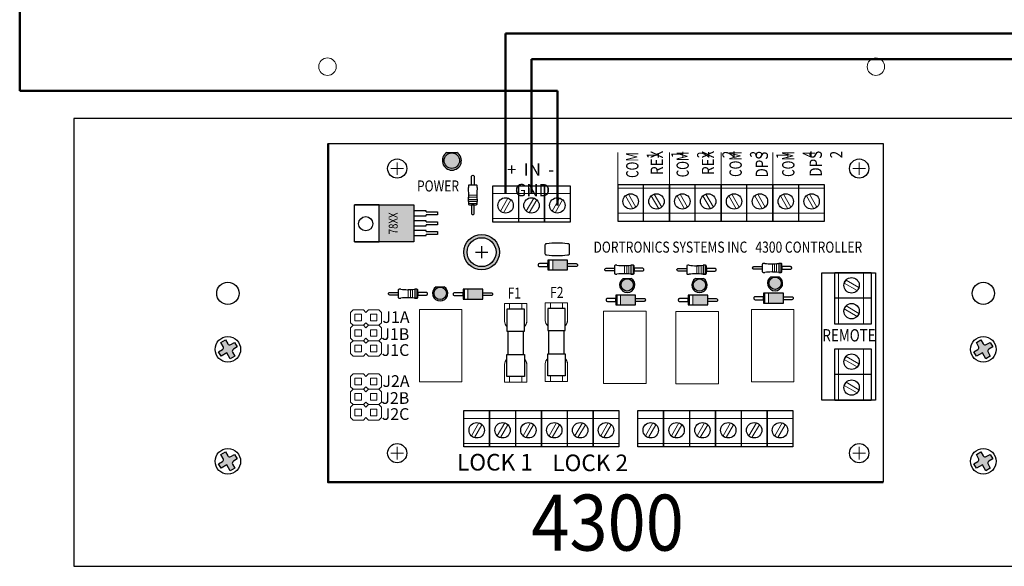
# Model space of a CAD drawing. Units: inches. Extents: x 362.3 to 408.2, y 231.7 to 266.8.
# Drawn here: x 367.7 to 376.5, y 246.2 to 251.1 of the extents above; entities that cross this region are included whole.
import ezdxf

# ---------------------------------------------------------------- set-up
doc = ezdxf.new("R2010")
doc.units = ezdxf.units.IN
doc.header["$MEASUREMENT"] = 0
for name, color, linetype, lineweight in [('.0', 7, 'Continuous', 5), ('.1', 7, 'Continuous', 9), ('.2', 7, 'Continuous', 20), ('.25', 7, 'Continuous', 25), ('.3', 7, 'Continuous', 30), ('.5', 7, 'Continuous', 50), ('FIELD WIRE', 10, 'Continuous', 50)]:
    doc.layers.add(name, color=color, linetype=linetype, lineweight=lineweight)
doc.styles.add('Condensed', font='ARIALN.TTF', dxfattribs={"width": 0.85})
doc.styles.add('Graphics', font='arial.ttf')
doc.styles.add('SHRUNK', font='ARIALN.TTF', dxfattribs={"width": 0.9})

# ---------------------------------------------------------------- blocks, each defined once
blk = doc.blocks.new('2AG SIZE FUSE')
at = {"layer": '.0'}
for points in [[(0.1939, -0.202, -0.267949), (0.1506, -0.227), (0, -0.227), (0, 0), (0.1506, 0, -0.267949), (0.1939, -0.025)], [(0.4717, -0.202, 0.267949), (0.515, -0.227), (0.6657, -0.227), (0.6657, 0), (0.515, 0, 0.267949), (0.4717, -0.025)]]:
    blk.add_lwpolyline(points, format="xyb", dxfattribs=at)
at = {"layer": '.0', "flags": 128}
for points in [[(0.0478, -0.0521), (0, -0.0521)], [(0.6178, -0.0521), (0.6657, -0.0521)], [(0.0478, -0.1749), (0, -0.1749)], [(0.6178, -0.1749), (0.6657, -0.1749)]]:
    blk.add_lwpolyline(points, dxfattribs=at)
at = {"layer": '.25', "linetype": 'ByBlock', "ltscale": 0.75}
for p, q in [((0.4316, -0.0354), (0.2341, -0.0354)), ((0.4316, -0.1916), (0.2341, -0.1916))]:
    blk.add_line(p, q, dxfattribs=at)
for points in [[(0.0478, -0.202), (0.2341, -0.202), (0.2341, -0.025), (0.0478, -0.025), (0.0478, -0.202)], [(0.6178, -0.202), (0.4316, -0.202), (0.4316, -0.025), (0.6178, -0.025), (0.6178, -0.202)]]:
    blk.add_lwpolyline(points, dxfattribs=at)
blk = doc.blocks.new('7800 REGULATOR')
at = {"layer": '.25'}
h = blk.add_hatch(color=254, dxfattribs=at)
h.dxf.hatch_style = 1
h.paths.add_polyline_path([(0, -0.25), (0, -0.6), (0.375, -0.6), (0.375, -0.25)])
for points in [[(0, 0), (0.375, 0), (0.375, -0.6), (0, -0.6), (0, 0)], [(0, 0), (0, -0.25), (0.375, -0.25), (0.375, 0)], [(0.0625, -0.6), (0.0625, -0.725), (0.072, -0.725)], [(0.103, -0.725), (0.1125, -0.725), (0.1125, -0.6), (0.0625, -0.6)], [(0.1625, -0.6), (0.1625, -0.725), (0.172, -0.725)], [(0.203, -0.725), (0.2125, -0.725), (0.2125, -0.6), (0.1625, -0.6)], [(0.2625, -0.6), (0.2625, -0.725), (0.272, -0.725)], [(0.303, -0.725), (0.3125, -0.725), (0.3125, -0.6), (0.2625, -0.6)], [(0.103, -0.725), (0.103, -0.8415), (0.072, -0.8415), (0.072, -0.725)], [(0.203, -0.725), (0.203, -0.8415), (0.172, -0.8415), (0.172, -0.725)], [(0.303, -0.725), (0.303, -0.8415), (0.272, -0.8415), (0.272, -0.725)]]:
    blk.add_lwpolyline(points, dxfattribs=at)
blk.add_circle((0.1828, -0.1125), 0.0725, dxfattribs=at)
at = {"layer": '.2', "color": 1, "insert": (0.186, -0.3467), "char_height": 0.09, "attachment_point": 2, "line_spacing_factor": 0.75, "style": 'SHRUNK'}
blk.add_mtext_dynamic_manual_height_columns('{\\W0.8;\\C252;78XX}', width=1.823177, gutter_width=1, heights=[0], dxfattribs=at)
blk = doc.blocks.new('Diode shape')
at = {"layer": '.1'}
blk.add_lwpolyline([(0.0991, 0.049), (0.1341, 0.049), (0.1341, -0.051), (0.0991, -0.051)], close=True, dxfattribs=at)
at = {"layer": '.25', "flags": 128}
for points in [[(0.086, 0.014), (0, 0.014, 0.414214), (-0.014, 0), (-0.014, -0.002, 0.414214), (0, -0.016), (0.086, -0.016), (0.086, 0.014)], [(0.286, 0.014), (0.372, 0.014, -0.414214), (0.386, 0), (0.386, -0.002, -0.414214), (0.372, -0.016), (0.286, -0.016), (0.286, 0.014)]]:
    blk.add_lwpolyline(points, format="xyb", dxfattribs=at)
blk.add_lwpolyline([(0.286, 0.049), (0.086, 0.049), (0.086, -0.051), (0.286, -0.051), (0.286, 0.049)], dxfattribs=at)
blk = doc.blocks.new('thnujm')
at = {"layer": '.25'}
h = blk.add_hatch(color=252, dxfattribs=at)
h.dxf.hatch_style = 1
h.paths.add_polyline_path([(0.051, -0.286), (0.051, -0.1341), (-0.049, -0.1341), (-0.049, -0.286)])
h.paths.add_polyline_path([(0.051, -0.0991), (0.051, -0.086), (-0.049, -0.086), (-0.049, -0.0991)])
at = {"layer": '.25', "rotation": 270}
blk.add_blockref('Diode shape', (0.002, 0), dxfattribs=at)
blk = doc.blocks.new('CAP AA')
at = {"layer": '.25', "flags": 128}
for points in [[(-0.0988, 0.0454), (-0.1052, 0.0454, 0.414214), (-0.1152, 0.0354), (-0.1152, -0.0346, 0.414214), (-0.1052, -0.0446), (-0.099, -0.0446)], [(0.0708, -0.0446), (0.0748, -0.0446, 0.414214), (0.0848, -0.0346), (0.0848, 0.0354, 0.414214), (0.0748, 0.0454), (0.0708, 0.0454)]]:
    blk.add_lwpolyline(points, format="xyb", dxfattribs=at)
at = {"layer": '.25'}
for centre, radius, start, end in [((-0.014, -0.5491), 0.6004, 81.87946, 98.12054), ((-0.014, 0.7042), 0.7537, 263.53831, 276.46169)]:
    blk.add_arc(centre, radius, start, end, dxfattribs=at)
blk = doc.blocks.new('RES1')
at = {"layer": '.1'}
for points in [[(0.0976, 0.042), (0.1192, 0.041), (0.1192, -0.044), (0.0977, -0.046)], [(0.1192, 0.0421), (0.1408, 0.0411), (0.1408, -0.044), (0.1193, -0.046)], [(0.1408, 0.0411), (0.1623, 0.0405), (0.1623, -0.0427), (0.1408, -0.044)], [(0.1623, 0.0411), (0.1838, 0.0405), (0.1838, -0.0427), (0.1623, -0.044)]]:
    blk.add_lwpolyline(points, close=True, dxfattribs=at)
at = {"layer": '.25', "flags": 128}
for points in [[(0.086, 0.0125), (0, 0.0126, 0.414214), (-0.0126, 0), (-0.0126, -0.0018, 0.414214), (0, -0.0144), (0.086, -0.0145), (0.086, 0.0125)], [(0.1194, 0.044), (0.096, 0.044, 0.414214), (0.086, 0.034), (0.086, -0.036, 0.414214), (0.096, -0.046), (0.1193, -0.046), (0.1192, 0.0421), (0.0978, 0.044)], [(0.2614, -0.046), (0.276, -0.046, 0.414214), (0.286, -0.036), (0.286, 0.034, 0.414214), (0.276, 0.044), (0.2614, 0.044)], [(0.286, 0.0125), (0.372, 0.0126, -0.414214), (0.3846, 0), (0.3846, -0.0018, -0.414214), (0.372, -0.0144), (0.286, -0.0145), (0.286, 0.0125)]]:
    blk.add_lwpolyline(points, format="xyb", dxfattribs=at)
at = {"layer": '.25'}
for centre, start, end in [((0.1904, 0.6933), 263.76271, 276.23729), ((0.1904, -0.6953), 83.76271, 96.23729)]:
    blk.add_arc(centre, 0.6532, start, end, dxfattribs=at)
blk = doc.blocks.new('SCREW HEAD')
at = {"layer": '.3', "ltscale": 0.75}
h = blk.add_hatch(color=253, dxfattribs=at)
h.dxf.hatch_style = 1
h.paths.add_polyline_path([(0.0603, 0.0619), (0.0259, 0.0421, -0.414214), (-0.0014, 0.0494), (-0.0212, 0.0837), (-0.0619, 0.0603), (-0.0421, 0.0259, -0.414214), (-0.0494, -0.0014), (-0.0837, -0.0212), (-0.0603, -0.0619), (-0.0086, -0.0321), (0.0212, -0.0837), (0.0619, -0.0603), (0.0421, -0.0259, -0.414214), (0.0494, 0.0014), (0.0837, 0.0212)])
for p, q in [((-0.0619, 0.0603), (-0.0212, 0.0837)), ((-0.0421, 0.0259), (-0.0619, 0.0603)), ((-0.0212, 0.0837), (-0.0014, 0.0494)), ((0.0259, 0.0421), (0.0603, 0.0619)), ((0.0837, 0.0212), (0.0494, 0.0014)), ((0.0603, 0.0619), (0.0837, 0.0212)), ((-0.0837, -0.0212), (-0.0494, -0.0014)), ((-0.0603, -0.0619), (-0.0837, -0.0212)), ((-0.0086, -0.0321), (-0.0603, -0.0619)), ((0.0212, -0.0837), (-0.0086, -0.0321)), ((0.0619, -0.0603), (0.0212, -0.0837)), ((0.0421, -0.0259), (0.0619, -0.0603))]:
    blk.add_line(p, q, dxfattribs=at)
blk.add_circle((0, 0), 0.1143, dxfattribs=at)
for centre, start, end in [((-0.0594, 0.0159), 300, 30), ((0.0159, 0.0594), 210, 300), ((0.0594, -0.0159), 120, 210)]:
    blk.add_arc(centre, 0.02, start, end, dxfattribs=at)
blk = doc.blocks.new('4300 ON PLATE 818')
at = {"layer": '.25'}
h = blk.add_hatch(color=251, dxfattribs=at)
h.dxf.hatch_style = 1
h.paths.add_polyline_path([(3.4217, -0.3055), (3.3311, -0.3055, 3.465365)])
h.paths.add_polyline_path([(3.4451, -0.3774, -1), (3.3076, -0.3774, -1)], flags=16)
h = blk.add_hatch(color=253, dxfattribs=at)
h.dxf.hatch_style = 1
h.paths.add_polyline_path([(3.3076, -0.3774, 1), (3.4451, -0.3774, 1)])
h = blk.add_hatch(color=253, dxfattribs=at)
h.dxf.hatch_style = 1
h.paths.add_polyline_path([(3.8009, -1.1949, 1), (3.4841, -1.1949, 1)])
h.paths.add_polyline_path([(3.7719, -1.1949, -1), (3.5132, -1.1949, -1)], flags=16)
h = blk.add_hatch(color=251, dxfattribs=at)
h.dxf.hatch_style = 1
h.paths.add_polyline_path([(4.9797, -1.4299), (4.9073, -1.4299, 3.465365)])
h.paths.add_polyline_path([(4.9985, -1.4874, 1), (4.8885, -1.4874, 1)], flags=16)
h = blk.add_hatch(color=253, dxfattribs=at)
h.dxf.hatch_style = 1
h.paths.add_polyline_path([(4.9985, -1.4874, 1), (4.8885, -1.4874, 1)])
h = blk.add_hatch(color=251, dxfattribs=at)
h.dxf.hatch_style = 1
h.paths.add_polyline_path([(5.6247, -1.4309), (5.5523, -1.4309, 3.465365)])
h.paths.add_polyline_path([(5.6435, -1.4884, 1), (5.5335, -1.4884, 1)], flags=16)
h = blk.add_hatch(color=253, dxfattribs=at)
h.dxf.hatch_style = 1
h.paths.add_polyline_path([(5.6435, -1.4884, 1), (5.5335, -1.4884, 1)])
h = blk.add_hatch(color=251, dxfattribs=at)
h.dxf.hatch_style = 1
h.paths.add_polyline_path([(6.3, -1.4147), (6.2276, -1.4147, 3.465365)])
h.paths.add_polyline_path([(6.3188, -1.4722, 1), (6.2088, -1.4722, 1)], flags=16)
h = blk.add_hatch(color=253, dxfattribs=at)
h.dxf.hatch_style = 1
h.paths.add_polyline_path([(6.3188, -1.4722, 1), (6.2088, -1.4722, 1)])
h = blk.add_hatch(color=251, dxfattribs=at)
h.dxf.hatch_style = 1
h.paths.add_polyline_path([(3.3083, -1.5048), (3.2358, -1.5048, 3.465365)])
h.paths.add_polyline_path([(3.3271, -1.5624, 1), (3.2171, -1.5624, 1)], flags=16)
h = blk.add_hatch(color=253, dxfattribs=at)
h.dxf.hatch_style = 1
h.paths.add_polyline_path([(3.3271, -1.5624, 1), (3.2171, -1.5624, 1)])
at = {"layer": '.1', "color": 7}
for p, q in [((4.2032, -0.6713), (3.7412, -0.6713)), ((4.4342, -0.6713), (4.2032, -0.6713)), ((5.3202, -0.624), (4.8582, -0.624)), ((5.7822, -0.624), (5.3202, -0.624)), ((6.2442, -0.624), (5.7822, -0.624)), ((6.7062, -0.624), (6.2442, -0.624)), ((5.3202, -0.8477), (4.8582, -0.8477)), ((5.7822, -0.8477), (5.3202, -0.8477)), ((6.2442, -0.8477), (5.7822, -0.8477)), ((6.7062, -0.8477), (6.2442, -0.8477)), ((4.2032, -0.895), (3.7412, -0.895)), ((4.4342, -0.895), (4.2032, -0.895)), ((6.83, -1.8374), (6.83, -1.3754)), ((7.0538, -1.8374), (7.0538, -1.3754)), ((6.83, -2.5194), (6.83, -2.0574)), ((7.0538, -2.5194), (7.0538, -2.0574)), ((3.7139, -2.6794), (3.4829, -2.6794)), ((3.6182, -2.72), (3.5516, -2.8353)), ((3.6451, -2.7355), (3.6182, -2.72)), ((4.1759, -2.6794), (3.7139, -2.6794)), ((4.6379, -2.6794), (4.1759, -2.6794)), ((4.8689, -2.6794), (4.6379, -2.6794)), ((5.2687, -2.6794), (5.0377, -2.6794)), ((5.7307, -2.6794), (5.2687, -2.6794)), ((6.1927, -2.6794), (5.7307, -2.6794)), ((6.4237, -2.6794), (6.1927, -2.6794)), ((3.5785, -2.8508), (3.6451, -2.7355)), ((3.5516, -2.8353), (3.5785, -2.8508)), ((3.7139, -2.9032), (3.4829, -2.9032)), ((4.1759, -2.9032), (3.7139, -2.9032)), ((4.6379, -2.9032), (4.1759, -2.9032)), ((4.8689, -2.9032), (4.6379, -2.9032)), ((5.2687, -2.9032), (5.0377, -2.9032)), ((5.7307, -2.9032), (5.2687, -2.9032)), ((6.1927, -2.9032), (5.7307, -2.9032)), ((6.4237, -2.9032), (6.1927, -2.9032))]:
    blk.add_line(p, q, dxfattribs=at)
for points in [[(5.0204, -0.7916), (4.9935, -0.8071), (4.927, -0.6918), (4.9539, -0.6763)], [(5.2514, -0.7916), (5.2245, -0.8071), (5.158, -0.6918), (5.1849, -0.6763)], [(5.4824, -0.7916), (5.4555, -0.8071), (5.389, -0.6918), (5.4159, -0.6763)], [(5.7134, -0.7916), (5.6865, -0.8071), (5.62, -0.6918), (5.6469, -0.6763)], [(5.9444, -0.7916), (5.9175, -0.8071), (5.851, -0.6918), (5.8779, -0.6763)], [(6.1754, -0.7916), (6.1485, -0.8071), (6.082, -0.6918), (6.1089, -0.6763)], [(6.4064, -0.7916), (6.3795, -0.8071), (6.313, -0.6918), (6.3399, -0.6763)], [(6.6374, -0.7916), (6.6105, -0.8071), (6.544, -0.6918), (6.5709, -0.6763)], [(3.9034, -0.7274), (3.8765, -0.7118), (3.81, -0.8272), (3.8369, -0.8427)], [(4.1344, -0.7274), (4.1075, -0.7118), (4.041, -0.8272), (4.0679, -0.8427)], [(4.3654, -0.7274), (4.3385, -0.7118), (4.272, -0.8272), (4.2989, -0.8427)], [(6.9977, -1.5376), (7.0132, -1.5107), (6.8979, -1.4441), (6.8824, -1.4711)], [(6.9977, -1.7686), (7.0132, -1.7417), (6.8979, -1.6751), (6.8824, -1.7021)], [(6.9977, -2.2196), (7.0132, -2.1927), (6.8979, -2.1261), (6.8824, -2.1531)], [(6.9977, -2.4506), (7.0132, -2.4237), (6.8979, -2.3571), (6.8824, -2.3841)], [(3.8761, -2.7355), (3.8492, -2.72), (3.7826, -2.8353), (3.8095, -2.8508)], [(4.1071, -2.7355), (4.0802, -2.72), (4.0136, -2.8353), (4.0405, -2.8508)], [(4.3381, -2.7355), (4.3112, -2.72), (4.2446, -2.8353), (4.2715, -2.8508)], [(4.5691, -2.7355), (4.5422, -2.72), (4.4756, -2.8353), (4.5025, -2.8508)], [(4.8001, -2.7355), (4.7732, -2.72), (4.7066, -2.8353), (4.7335, -2.8508)], [(5.1999, -2.7355), (5.173, -2.72), (5.1064, -2.8353), (5.1333, -2.8508)], [(5.4309, -2.7355), (5.404, -2.72), (5.3374, -2.8353), (5.3643, -2.8508)], [(5.6619, -2.7355), (5.635, -2.72), (5.5684, -2.8353), (5.5953, -2.8508)], [(5.8929, -2.7355), (5.866, -2.72), (5.7994, -2.8353), (5.8263, -2.8508)], [(6.1239, -2.7355), (6.097, -2.72), (6.0304, -2.8353), (6.0573, -2.8508)], [(6.3549, -2.7355), (6.328, -2.72), (6.2614, -2.8353), (6.2883, -2.8508)]]:
    blk.add_lwpolyline(points, close=True, dxfattribs=at)
at = {"layer": '.1', "flags": 128}
for points in [[(2.5697, -1.8088), (2.5105, -1.8088), (2.5105, -1.7496), (2.5697, -1.7496)], [(2.648, -1.8088), (2.7072, -1.8088), (2.7072, -1.7496), (2.648, -1.7496)], [(2.5697, -1.9463), (2.5105, -1.9463), (2.5105, -1.8871), (2.5697, -1.8871)], [(2.648, -1.9463), (2.7072, -1.9463), (2.7072, -1.8871), (2.648, -1.8871)], [(2.5697, -2.0838), (2.5105, -2.0838), (2.5105, -2.0246), (2.5697, -2.0246)], [(2.648, -2.0838), (2.7072, -2.0838), (2.7072, -2.0246), (2.648, -2.0246)], [(2.5697, -2.3799), (2.5105, -2.3799), (2.5105, -2.3207), (2.5697, -2.3207)], [(2.648, -2.3799), (2.7072, -2.3799), (2.7072, -2.3207), (2.648, -2.3207)], [(2.5697, -2.5174), (2.5105, -2.5174), (2.5105, -2.4582), (2.5697, -2.4582)], [(2.648, -2.5174), (2.7072, -2.5174), (2.7072, -2.4582), (2.648, -2.4582)], [(2.5697, -2.6549), (2.5105, -2.6549), (2.5105, -2.5957), (2.5697, -2.5957)], [(2.648, -2.6549), (2.7072, -2.6549), (2.7072, -2.5957), (2.648, -2.5957)]]:
    blk.add_lwpolyline(points, close=True, dxfattribs=at)
at = {"layer": '.2', "color": 5}
for p, q in [((4.8582, -0.5932), (4.8582, -0.3044)), ((5.3202, -0.5932), (5.3202, -0.3044)), ((5.7822, -0.5932), (5.7822, -0.3044)), ((6.2442, -0.5932), (6.2442, -0.3044))]:
    blk.add_line(p, q, dxfattribs=at)
at = {"layer": '.2', "color": 1}
for p, q in [((2.8879, -0.5035), (2.8879, -0.3926)), ((7.0154, -0.5035), (7.0154, -0.3926)), ((2.9433, -0.4481), (2.8324, -0.4481)), ((6.9599, -0.4481), (7.0708, -0.4481)), ((2.9433, -2.9898), (2.8324, -2.9898)), ((2.8879, -2.9343), (2.8879, -3.0452)), ((6.9599, -2.9898), (7.0708, -2.9898)), ((7.0154, -2.9343), (7.0154, -3.0452))]:
    blk.add_line(p, q, dxfattribs=at)
at = {"layer": '.2'}
for points in [[(3.8469, -1.6531), (4.0467, -1.6531), (4.0467, -1.8122), (4.0408, -1.8386), (4.0408, -1.8386), (4.0408, -1.8386), (4.0247, -1.8579), (4.0247, -1.9003), (4.0156, -1.9003), (4.0156, -2.1089), (4.0247, -2.1089), (4.0247, -2.1513), (4.0408, -2.1706), (4.0408, -2.1706), (4.0467, -2.197), (4.0467, -2.197), (4.0467, -2.3561), (3.8469, -2.3561), (3.8469, -2.2765), (3.8469, -2.197), (3.8528, -2.1706), (3.8689, -2.1513), (3.8689, -2.1089), (3.8781, -2.1089), (3.8781, -1.9003), (3.8689, -1.9003), (3.8689, -1.8579), (3.8528, -1.8386), (3.8469, -1.8122), (3.8469, -1.8122), (3.8469, -1.6531)], [(4.2111, -1.6472), (4.4109, -1.6472), (4.4109, -1.8062), (4.405, -1.8326), (4.405, -1.8326), (4.405, -1.8326), (4.3889, -1.852), (4.3889, -1.8944), (4.3798, -1.8944), (4.3798, -2.1029), (4.3889, -2.1029), (4.3889, -2.1453), (4.405, -2.1646), (4.405, -2.1646), (4.4109, -2.191), (4.4109, -2.191), (4.4109, -2.3501), (4.2111, -2.3501), (4.2111, -2.2706), (4.2111, -2.191), (4.217, -2.1646), (4.2331, -2.1453), (4.2331, -2.1029), (4.2423, -2.1029), (4.2423, -1.8944), (4.2331, -1.8944), (4.2331, -1.852), (4.217, -1.8326), (4.2111, -1.8062), (4.2111, -1.8062), (4.2111, -1.6472)]]:
    blk.add_lwpolyline(points, dxfattribs=at)
at = {"layer": '.2', "flags": 128}
for points in [[(2.6088, -1.8259), (2.6088, -1.8259), (2.5868, -1.8479), (2.4933, -1.8479), (2.4713, -1.8259), (2.4713, -1.7324), (2.4933, -1.7104), (2.5868, -1.7104), (2.6088, -1.7324), (2.6308, -1.7104), (2.7243, -1.7104), (2.7463, -1.7324), (2.7463, -1.8259), (2.7243, -1.8479), (2.6308, -1.8479), (2.6088, -1.8259), (2.6088, -1.8259)], [(2.6088, -1.9634), (2.6088, -1.9634), (2.5868, -1.9854), (2.4933, -1.9854), (2.4713, -1.9634), (2.4713, -1.8699), (2.4933, -1.8479), (2.5868, -1.8479), (2.6088, -1.8699), (2.6308, -1.8479), (2.7243, -1.8479), (2.7463, -1.8699), (2.7463, -1.9634), (2.7243, -1.9854), (2.6308, -1.9854), (2.6088, -1.9634), (2.6088, -1.9634)], [(2.6088, -2.1009), (2.6088, -2.1009), (2.5868, -2.1229), (2.4933, -2.1229), (2.4713, -2.1009), (2.4713, -2.0074), (2.4933, -1.9854), (2.5868, -1.9854), (2.6088, -2.0074), (2.6308, -1.9854), (2.7243, -1.9854), (2.7463, -2.0074), (2.7463, -2.1009), (2.7243, -2.1229), (2.6308, -2.1229), (2.6088, -2.1009), (2.6088, -2.1009)], [(2.6088, -2.3971), (2.6088, -2.3971), (2.5868, -2.4191), (2.4933, -2.4191), (2.4713, -2.3971), (2.4713, -2.3036), (2.4933, -2.2816), (2.5868, -2.2816), (2.6088, -2.3036), (2.6308, -2.2816), (2.7243, -2.2816), (2.7463, -2.3036), (2.7463, -2.3971), (2.7243, -2.4191), (2.6308, -2.4191), (2.6088, -2.3971), (2.6088, -2.3971)], [(2.6088, -2.5346), (2.6088, -2.5346), (2.5868, -2.5566), (2.4933, -2.5566), (2.4713, -2.5346), (2.4713, -2.4411), (2.4933, -2.4191), (2.5868, -2.4191), (2.6088, -2.4411), (2.6308, -2.4191), (2.7243, -2.4191), (2.7463, -2.4411), (2.7463, -2.5346), (2.7243, -2.5566), (2.6308, -2.5566), (2.6088, -2.5346), (2.6088, -2.5346)], [(2.6088, -2.6721), (2.6088, -2.6721), (2.5868, -2.6941), (2.4933, -2.6941), (2.4713, -2.6721), (2.4713, -2.5786), (2.4933, -2.5566), (2.5868, -2.5566), (2.6088, -2.5786), (2.6308, -2.5566), (2.7243, -2.5566), (2.7463, -2.5786), (2.7463, -2.6721), (2.7243, -2.6941), (2.6308, -2.6941), (2.6088, -2.6721), (2.6088, -2.6721)]]:
    blk.add_lwpolyline(points, dxfattribs=at)
at = {"layer": '.2'}
for points in [[(3.0868, -2.3532), (3.0868, -1.7081), (3.4667, -1.7081), (3.4667, -2.3532)], [(4.7325, -2.3682), (4.7325, -1.723), (5.1124, -1.723), (5.1124, -2.3682)], [(5.3775, -2.3692), (5.3775, -1.724), (5.7573, -1.724), (5.7573, -2.3692)], [(6.0528, -2.353), (6.0528, -1.7078), (6.4326, -1.7078), (6.4326, -2.353)]]:
    blk.add_lwpolyline(points, close=True, dxfattribs=at)
at = {"layer": '.25'}
for p, q in [((3.3311, -0.3055), (3.4217, -0.3055)), ((4.9073, -1.4299), (4.9797, -1.4299)), ((5.5523, -1.4309), (5.6247, -1.4309)), ((6.2276, -1.4147), (6.3, -1.4147)), ((3.2358, -1.5048), (3.3083, -1.5048))]:
    blk.add_line(p, q, dxfattribs=at)
at = {"layer": '.25', "color": 7}
for p, q in [((3.6425, -1.1403), (3.6425, -1.2495)), ((3.5879, -1.1949), (3.6972, -1.1949)), ((3.4829, -2.9339), (3.4829, -2.6094)), ((3.4829, -2.6094), (3.7139, -2.6094)), ((3.7139, -2.6094), (3.7139, -2.9339)), ((3.7139, -2.6094), (3.7139, -2.9339)), ((4.6379, -2.9339), (4.6379, -2.6094)), ((4.6379, -2.6094), (4.8689, -2.6094)), ((4.8689, -2.6094), (4.8689, -2.9339)), ((3.7139, -2.9339), (3.4829, -2.9339)), ((4.8689, -2.9339), (4.6379, -2.9339))]:
    blk.add_line(p, q, dxfattribs=at)
for points in [[(4.2032, -0.6013), (4.2032, -0.9258), (3.7412, -0.9258), (3.7412, -0.6013), (4.2032, -0.6013)], [(3.9722, -0.6013), (3.9722, -0.9258)], [(4.4342, -0.6013), (4.4342, -0.9258), (4.2032, -0.9258), (4.2032, -0.6013), (4.4342, -0.6013)], [(4.4342, -0.6013), (4.4342, -0.9258)], [(5.3202, -0.9177), (5.3202, -0.5932), (4.8582, -0.5932), (4.8582, -0.9177), (5.3202, -0.9177)], [(5.0892, -0.9177), (5.0892, -0.5932)], [(5.7822, -0.9177), (5.7822, -0.5932), (5.3202, -0.5932), (5.3202, -0.9177), (5.7822, -0.9177)], [(5.5512, -0.9177), (5.5512, -0.5932)], [(6.2442, -0.9177), (6.2442, -0.5932), (5.7822, -0.5932), (5.7822, -0.9177), (6.2442, -0.9177)], [(6.0132, -0.9177), (6.0132, -0.5932)], [(6.7062, -0.9177), (6.7062, -0.5932), (6.2442, -0.5932), (6.2442, -0.9177), (6.7062, -0.9177)], [(6.4752, -0.9177), (6.4752, -0.5932)], [(7.1238, -1.8374), (6.7993, -1.8374), (6.7993, -1.3754), (7.1238, -1.3754), (7.1238, -1.8374)], [(7.1238, -1.6064), (6.7993, -1.6064)], [(7.1238, -2.5194), (6.7993, -2.5194), (6.7993, -2.0574), (7.1238, -2.0574), (7.1238, -2.5194)], [(7.1238, -2.2884), (6.7993, -2.2884)], [(4.1759, -2.6094), (4.1759, -2.9339), (3.7139, -2.9339), (3.7139, -2.6094), (4.1759, -2.6094)], [(3.9449, -2.6094), (3.9449, -2.9339)], [(4.6379, -2.6094), (4.6379, -2.9339), (4.1759, -2.9339), (4.1759, -2.6094), (4.6379, -2.6094)], [(4.4069, -2.6094), (4.4069, -2.9339)], [(4.8689, -2.6094), (4.8689, -2.9339)], [(5.2687, -2.6094), (5.2687, -2.9339), (5.0377, -2.9339), (5.0377, -2.6094), (5.2687, -2.6094)], [(5.2687, -2.6094), (5.2687, -2.9339)], [(5.7307, -2.6094), (5.7307, -2.9339), (5.2687, -2.9339), (5.2687, -2.6094), (5.7307, -2.6094)], [(5.4997, -2.6094), (5.4997, -2.9339)], [(6.1927, -2.6094), (6.1927, -2.9339), (5.7307, -2.9339), (5.7307, -2.6094), (6.1927, -2.6094)], [(5.9617, -2.6094), (5.9617, -2.9339)], [(6.4237, -2.6094), (6.4237, -2.9339), (6.1927, -2.9339), (6.1927, -2.6094), (6.4237, -2.6094)], [(6.4237, -2.6094), (6.4237, -2.9339)]]:
    blk.add_lwpolyline(points, dxfattribs=at)
at = {"layer": '.25'}
blk.add_lwpolyline([(6.6824, -1.379), (7.1615, -1.379), (7.1615, -2.5172), (6.6824, -2.5172)], close=True, dxfattribs=at)
for centre, radius in [((3.3764, -0.3774), 0.0688), ((4.9435, -1.4874), 0.055), ((5.5885, -1.4884), 0.055), ((6.2638, -1.4722), 0.055), ((3.2721, -1.5624), 0.055)]:
    blk.add_circle(centre, radius, dxfattribs=at)
at = {"layer": '.25', "color": 96}
for centre in [(2.8879, -0.4481), (7.0154, -0.4481), (2.8879, -2.9898), (7.0154, -2.9898)]:
    blk.add_circle(centre, 0.0858, dxfattribs=at)
at = {"layer": '.25', "color": 7}
for centre, radius in [((4.9737, -0.7417), 0.0688), ((5.2047, -0.7417), 0.0688), ((5.4357, -0.7417), 0.0688), ((5.6667, -0.7417), 0.0688), ((5.8977, -0.7417), 0.0688), ((6.1287, -0.7417), 0.0688), ((6.3597, -0.7417), 0.0688), ((6.5907, -0.7417), 0.0688), ((3.8567, -0.7773), 0.0688), ((4.0877, -0.7773), 0.0688), ((4.3187, -0.7773), 0.0688), ((3.6425, -1.1949), 0.1584), ((3.6425, -1.1949), 0.1293), ((6.9478, -1.4909), 0.0688), ((6.9478, -1.7219), 0.0688), ((6.9478, -2.1729), 0.0688), ((6.9478, -2.4039), 0.0688), ((3.5984, -2.7854), 0.0688), ((3.8294, -2.7854), 0.0688), ((4.0604, -2.7854), 0.0688), ((4.2914, -2.7854), 0.0688), ((4.5224, -2.7854), 0.0688), ((4.7534, -2.7854), 0.0688), ((5.1532, -2.7854), 0.0688), ((5.3842, -2.7854), 0.0688), ((5.6152, -2.7854), 0.0688), ((5.8462, -2.7854), 0.0688), ((6.0772, -2.7854), 0.0688), ((6.3082, -2.7854), 0.0688)]:
    blk.add_circle(centre, radius, dxfattribs=at)
at = {"layer": '.25'}
for centre, radius in [((3.3764, -0.3774), 0.085), ((4.9435, -1.4874), 0.068), ((5.5885, -1.4884), 0.068), ((6.2638, -1.4722), 0.068), ((3.2721, -1.5624), 0.068)]:
    blk.add_arc(centre, radius, 122.1931, 57.8069, dxfattribs=at)
at = {"layer": '.3', "ltscale": 0.75}
blk.add_lwpolyline([(0, -4), (9.5, -4), (9.5, 0), (0, 0), (0, -4)], dxfattribs=at)
at = {"layer": '.3'}
blk.add_lwpolyline([(2.2708, -0.2243), (7.2292, -0.2243), (7.2292, -3.25)], dxfattribs=at)
at = {"layer": '.3', "ltscale": 0.75}
for centre in [(1.375, -1.5625), (8.125, -1.5625)]:
    blk.add_circle(centre, 0.1, dxfattribs=at)
at = {"layer": '.5'}
blk.add_lwpolyline([(7.2292, -3.25), (7.2292, -3.25), (2.2708, -3.25), (2.2708, -0.2243)], dxfattribs=at)
at = {"layer": '.25', "xscale": 0.8800000000000001, "yscale": 0.8800000000000001, "zscale": 0.8800000000000001}
for name, p, rotation in [('RES1', (3.5625, -0.8469), 90), ('7800 REGULATOR', (2.5077, -1.1016), 90), ('thnujm', (4.1591, -1.3107), 90), ('RES1', (5.0813, -1.3516), 180), ('RES1', (5.7263, -1.3526), 180), ('RES1', (6.4016, -1.3364), 180), ('RES1', (3.149, -1.5667), 180), ('thnujm', (3.4008, -1.5707), 90), ('thnujm', (4.7662, -1.6224), 90), ('thnujm', (5.4112, -1.6234), 90), ('thnujm', (6.0864, -1.6072), 90)]:
    blk.add_blockref(name, p, dxfattribs=dict(at, rotation=rotation))
at = {"layer": '.25', "color": 5, "xscale": 1.1, "yscale": 1.1, "zscale": 1.1, "rotation": 180}
blk.add_blockref('CAP AA', (4.3015, -1.1689), dxfattribs=at)
at = {"layer": '.3', "linetype": 'ByBlock', "xscale": 1.056, "yscale": 0.8800000000000001, "zscale": 0.8800000000000001, "rotation": 270}
for p in [(4.0467, -1.6531), (4.4109, -1.6472)]:
    blk.add_blockref('2AG SIZE FUSE', p, dxfattribs=at)
at = {"layer": '.3'}
for p in [(1.375, -2.0625), (8.125, -2.0625), (1.375, -3.0625), (8.125, -3.0625)]:
    blk.add_blockref('SCREW HEAD', p, dxfattribs=at)
at = {"layer": '.2', "color": 1, "char_height": 0.11, "attachment_point": 3, "rotation": 90, "style": 'SHRUNK'}
for s, insert in [('{\\W0.7;\\C256;COM 1\\W0.8; }', (4.9334, -0.3013)), ('{\\W0.8;\\C256;REX 1 }', (5.1525, -0.289)), ('{\\W0.7;\\C256;COM 2\\W0.8; }', (5.3836, -0.2958)), ('{\\W0.8;\\C256;REX 2 }', (5.6098, -0.289)), ('{\\W0.7;\\C256;COM 3\\W0.8; }', (5.8566, -0.2921)), ('{\\W0.8;\\C256;DPS 1 }', (6.0906, -0.2979)), ('{\\W0.7;\\C256;COM 4\\W0.8; }', (6.3272, -0.2921)), ('{\\W0.8;\\C256;DPS 2 }', (6.5723, -0.2901))]:
    blk.add_mtext_dynamic_manual_height_columns(s, width=0.2864, gutter_width=1, heights=[0], dxfattribs=dict(at, insert=insert))
at = {"layer": '.2', "color": 1, "attachment_point": 2}
for s, width, insert, char_height, style in [('{\\C256;+  IN  -  GND}', 0.71568, (4.0965, -0.402), 0.11, 'SHRUNK'), ('{\\W0.8;\\C256;POWER }', 1.823177, (3.2526, -0.554), 0.099, 'SHRUNK'), ('{\\W0.8;\\C251;DORTRONICS SYSTEMS INC   4300 CONTROLLER}', 2.866623, (5.8425, -1.1002), 0.099, 'Graphics'), ('{\\W0.8;\\C256;F1}', 1.823177, (3.9345, -1.5104), 0.099, 'SHRUNK'), ('{\\W0.8;\\C256;F2}', 1.823177, (4.3141, -1.505), 0.099, 'SHRUNK'), ('{\\W0.8;\\C256;REMOTE }', 0.568899, (6.925, -1.8822), 0.11, 'SHRUNK'), ('{\\C256;LOCK 1}', 0.71568, (3.7609, -2.9964), 0.148301, 'SHRUNK'), ('{\\C256;LOCK 2}', 0.71568, (4.612, -3.0021), 0.148301, 'SHRUNK')]:
    blk.add_mtext_dynamic_manual_height_columns(s, width=width, gutter_width=1, heights=[0], dxfattribs=dict(at, insert=insert, char_height=char_height, style=style))
at = {"layer": '.2', "color": 1, "char_height": 0.1045, "attachment_point": 2, "line_spacing_factor": 0.75, "style": 'SHRUNK'}
for s, insert in [('{\\W1;\\C256;J1A}', (2.8775, -1.7227)), ('{\\W1;\\C256;J1B}', (2.8712, -1.8739)), ('{\\W1;\\C256;J1C}', (2.873, -2.017)), ('{\\W1;\\C256;J2A}', (2.8775, -2.2939)), ('{\\W1;\\C256;J2B}', (2.8712, -2.445)), ('{\\W1;\\C256;J2C}', (2.873, -2.5881))]:
    blk.add_mtext_dynamic_manual_height_columns(s, width=2.237678, gutter_width=1, heights=[0], dxfattribs=dict(at, insert=insert))

msp = doc.modelspace()

# ---------------------------------------------------------------- linework, layer by layer
at = {"color": 7, "linetype": 'Continuous', "lineweight": 0}
for centre in [(370.42329, 250.69269), (375.32329, 250.69269)]:
    msp.add_circle(centre, 0.078, dxfattribs=at)
at = {"layer": 'FIELD WIRE', "color": 3, "ltscale": 0.75}
for p, q in [((367.67329, 250.47806), (367.67329, 255.84269)), ((367.67329, 250.47806), (372.477, 250.47806)), ((372.477, 249.4538), (372.477, 250.47806))]:
    msp.add_line(p, q, dxfattribs=at)
at = {"layer": 'FIELD WIRE', "ltscale": 0.75}
for p in [(378.31275, 250.98907), (372.015, 249.55978)]:
    msp.add_line(p, (372.015, 250.98907), dxfattribs=at)
at = {"layer": 'FIELD WIRE', "color": 7, "ltscale": 0.75}
for p, q in [((372.246, 249.55978), (372.246, 250.75865)), ((372.246, 250.75865), (377.98761, 250.75865))]:
    msp.add_line(p, q, dxfattribs=at)

# ---------------------------------------------------------------- block references
at = {"layer": '.3'}
msp.add_blockref('4300 ON PLATE 818', (368.15829, 250.23108), dxfattribs=at)

# ---------------------------------------------------------------- texts
at = {"layer": '.25', "color": 7, "linetype": 'Continuous', "insert": (372.24437, 246.87113), "char_height": 0.5, "attachment_point": 1, "style": 'Condensed'}
msp.add_mtext_dynamic_manual_height_columns('{\\W0.9;4300}', width=1.5284292, gutter_width=0.5, heights=[0], dxfattribs=at)

doc.saveas('drawing.dxf')
